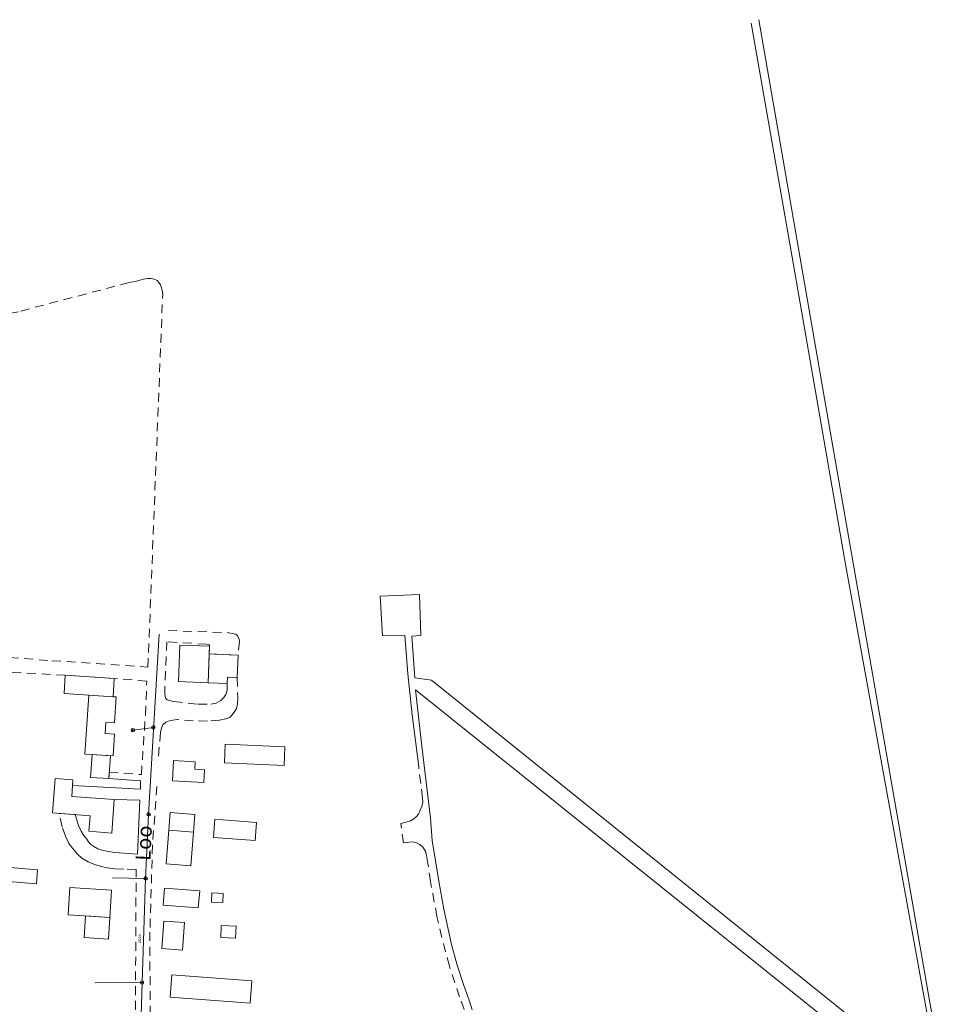
# Model space of a CAD drawing. Extents: x 412684 to 413781, y 6457886 to 6458969.
# Drawn here: x 413052 to 413370, y 6458635 to 6458969 of the extents above; entities that cross this region are included whole.
import ezdxf
from ezdxf.enums import TextEntityAlignment as Align

# ---------------------------------------------------------------- set-up
doc = ezdxf.new("R2010")
doc.units = 0
doc.header["$MEASUREMENT"] = 0
doc.linetypes.add('ASFAAR', pattern=[2.5, 1.5, -1])
for name, color, linetype, lineweight in [('Hoone', 250, 'Continuous', 13), ('Kanalisatsioon', 32, 'KANAL', 13), ('Tee', 252, 'Continuous', 13), ('Tän_nimi', 252, 'Continuous', 13)]:
    doc.layers.add(name, color=color, linetype=linetype, lineweight=lineweight)
doc.styles.add('nr', font='TIMES.TTF', dxfattribs={"height": 0.9})
doc.styles.add('Style-INTL_ISO', font='INTL_ISO.shx')
doc.styles.add('Style-romanc', font='romanc.shx')
doc.linetypes.add('KANAL', pattern='A,2.5,-1.5,["K",Style-romanc,S=1.6,R=0,X=-0.8,Y=-0.8],-1.5,7.5', length=13)

msp = doc.modelspace()

# ---------------------------------------------------------------- linework, layer by layer
at = {"layer": 'Hoone', "linetype": 'Continuous', "lineweight": 0, "flags": 128}
for points in [[(413106.47, 6458756.59), (413106, 6458744.24), (413116.07, 6458743.86), (413116.53, 6458756.22)], [(413116.07, 6458743.86), (413116.44, 6458753.62), (413126.23, 6458753.27), (413125.95, 6458745.6), (413122.59, 6458745.72), (413122.52, 6458743.63)], [(413067.66, 6458746.42), (413067.24, 6458740.24), (413083.84, 6458739.13), (413084.25, 6458745.31)], [(413083.84, 6458739.13), (413075.68, 6458739.67), (413074.34, 6458719.69), (413083.9, 6458719.05), (413084.39, 6458726.5), (413081.14, 6458726.72), (413081.38, 6458730.43), (413084.33, 6458730.23), (413084.92, 6458739.06)], [(413121.88, 6458723.1), (413121.59, 6458716.69), (413141.82, 6458715.79), (413142.11, 6458722.19)], [(413076.76, 6458719.53), (413082.94, 6458719.11), (413082.42, 6458711.37), (413076.24, 6458711.78)], [(413104.35, 6458717.51), (413103.98, 6458710.6), (413114.59, 6458710.04), (413114.82, 6458714.41), (413111.52, 6458714.58), (413111.66, 6458717.12)], [(413084.26, 6458704.28), (413083.41, 6458692.94), (413075.68, 6458693.52), (413076.07, 6458698.79), (413063.33, 6458699.74), (413064.21, 6458711.45), (413070.27, 6458710.99), (413069.85, 6458705.36)], [(413103.18, 6458699.86), (413102.71, 6458693.95), (413111.15, 6458693.28), (413111.62, 6458699.19)], [(413132.44, 6458696.55), (413118.34, 6458697.59), (413117.88, 6458691.42), (413131.99, 6458690.38)], [(413102.71, 6458693.95), (413111.15, 6458693.28), (413110.24, 6458681.82), (413101.81, 6458682.49)], [(413039.38, 6458682.01), (413038.98, 6458677.29), (413057.85, 6458675.72), (413058.24, 6458680.44)], [(413082.77, 6458664.37), (413068.65, 6458665.23), (413069.21, 6458674.43), (413083.34, 6458673.57)], [(413101.32, 6458674.25), (413100.86, 6458668.5), (413112.75, 6458667.55), (413113.21, 6458673.3)], [(413117.32, 6458672.65), (413117.18, 6458669.53), (413121.03, 6458669.36), (413121.17, 6458672.48)], [(413082.77, 6458664.37), (413074.53, 6458664.87), (413074.08, 6458657.5), (413082.32, 6458657)], [(413101.1, 6458663.12), (413100.41, 6458653.77), (413107.37, 6458653.26), (413108.06, 6458662.6)], [(413120.55, 6458661.64), (413120.37, 6458657.57), (413125.38, 6458657.34), (413125.56, 6458661.41)], [(413103.77, 6458644.91), (413103.2, 6458637.35), (413130.28, 6458635.32), (413130.84, 6458642.88)]]:
    msp.add_lwpolyline(points, close=True, dxfattribs=at)
at = {"layer": 'Kanalisatsioon'}
for p, q in [((413099.52, 6458760.3), (413095.9, 6458699.27)), ((413097.66, 6458728.73), (413090.58, 6458727.78)), ((413095.9, 6458699.27), (413094.89, 6458677.57)), ((413094.89, 6458677.57), (413083.71, 6458677.74)), ((413094.89, 6458677.57), (413093.68, 6458642.27)), ((413093.68, 6458642.27), (413077.77, 6458642.23)), ((413092.51, 6458594.28), (413093.68, 6458642.27))]:
    msp.add_line(p, q, dxfattribs=at)
at = {"layer": 'Kanalisatsioon', "linetype": 'ByBlock'}
for p, q in [((413089.98, 6458727.8), (413091.18, 6458727.75)), ((413090.55, 6458727.18), (413090.61, 6458728.38)), ((413096.93, 6458728.76), (413098.13, 6458728.71)), ((413097.5, 6458728.13), (413097.56, 6458729.33)), ((413095.3, 6458699.3), (413096.5, 6458699.24)), ((413095.88, 6458698.67), (413095.93, 6458699.87)), ((413094.29, 6458677.6), (413095.49, 6458677.55)), ((413094.86, 6458676.97), (413094.92, 6458678.17)), ((413093.08, 6458642.3), (413094.28, 6458642.24)), ((413093.65, 6458641.67), (413093.7, 6458642.87))]:
    msp.add_line(p, q, dxfattribs=at)
for centre in [(413090.58, 6458727.78), (413097.53, 6458728.73), (413095.9, 6458699.27), (413094.89, 6458677.57), (413093.68, 6458642.27)]:
    msp.add_circle(centre, 0.6, dxfattribs=at)
at = {"layer": 'Tee', "linetype": 'Continuous', "lineweight": 0, "ltscale": 2, "flags": 128}
for points in [[(413300.1, 6458967.39), (413314.01, 6458888.1), (413332.26, 6458783.37), (413360.52, 6458627.79), (413368.62, 6458577.67)], [(413370.36, 6458580.51), (413327.41, 6458826.5), (413302.74, 6458968.57)], [(413187.45, 6458715.4), (413185.27, 6458732.95), (413183.75, 6458746.84), (413182.78, 6458759.88), (413175.17, 6458759.74), (413174.36, 6458773.21), (413187.72, 6458773.82), (413188.13, 6458759.88), (413185.17, 6458759.61), (413186.13, 6458745.54)], [(413186.41, 6458741.45), (413329.57, 6458626.73), (413354.13, 6458573.24), (413357.26, 6458572.46), (413358.21, 6458576.26), (413359.81, 6458575.86), (413334.81, 6458629.71), (413191.78, 6458744.77), (413186.13, 6458745.54)], [(413186.41, 6458741.45), (413186.54, 6458739.45), (413188.5, 6458722.43), (413191.45, 6458697.97), (413192.04, 6458690.36), (413194.25, 6458676.59), (413195.94, 6458667.09), (413198.59, 6458655.19), (413200.51, 6458648.15), (413202.89, 6458640.97), (413204.56, 6458636.3), (413205.52, 6458633.05)], [(413082.56, 6458713.49), (413082.42, 6458711.37)], [(413093.12, 6458707.86), (413093.1, 6458710.63), (413082.42, 6458711.37)], [(413070.13, 6458709.06), (413069.85, 6458705.36), (413084.26, 6458704.28)], [(413070.13, 6458709.06), (413093.12, 6458707.86)], [(413071.04, 6458699.17), (413072.13, 6458695.47), (413073.05, 6458693.52), (413073.83, 6458692.26), (413074.94, 6458690.81), (413075.57, 6458689.99), (413076.37, 6458689.11), (413077.29, 6458688.34), (413078.65, 6458687.61), (413080.03, 6458687.16), (413081.69, 6458686.75), (413084.35, 6458686.29), (413092.09, 6458685.78), (413092.96, 6458704.06), (413084.26, 6458704.28)], [(413065.6, 6458699.57), (413071.04, 6458699.17)]]:
    msp.add_lwpolyline(points, dxfattribs=at)
at = {"layer": 'Tee', "linetype": 'ASFAAR', "lineweight": 0, "ltscale": 2}
for points in [[(413095.67, 6458749.18), (413100.69, 6458875.57), (413100.54, 6458876.81), (413100.32, 6458877.7), (413099.93, 6458878.76), (413099.4, 6458879.53), (413098.77, 6458880.13), (413097.84, 6458880.69), (413096.61, 6458880.87), (413095.49, 6458880.88), (413094.17, 6458880.59), (413091.79, 6458880), (413089.33, 6458879.5), (413051.73, 6458869.61), (413027.45, 6458864.75), (413014.49, 6458863.07), (413011.86, 6458862.55), (413010.57, 6458862.16), (413009.96, 6458861.83)], [(413102.61, 6458761.54), (413122.55, 6458760.87), (413124.27, 6458760.57), (413125.45, 6458760.3), (413126.08, 6458759.73), (413126.47, 6458758.95), (413126.75, 6458757.85), (413126.23, 6458753.27), (413116.44, 6458753.62), (413116.53, 6458756.22), (413116.4, 6458756.79), (413115.53, 6458756.93), (413102.12, 6458757.75), (413101.35, 6458740.39), (413101.48, 6458739.17), (413101.73, 6458738.5), (413102.18, 6458738.11), (413104.39, 6458737.54), (413112.75, 6458736.61), (413117.04, 6458736.6), (413118.83, 6458736.99), (413120.37, 6458737.86), (413121.44, 6458738.84), (413122.05, 6458739.94), (413122.48, 6458741.32), (413122.52, 6458743.63), (413122.59, 6458745.72), (413125.95, 6458745.6), (413126.1, 6458738.73), (413126.01, 6458736.67), (413125.66, 6458735.19), (413124.95, 6458733.91), (413124.16, 6458732.83), (413123.38, 6458732.11), (413122.05, 6458731.61), (413119.98, 6458731.23), (413115.85, 6458730.86), (413111.01, 6458730.98), (413105.71, 6458731.4), (413104.11, 6458731.19), (413102.89, 6458730.97), (413101.74, 6458730.46), (413100.87, 6458729.75), (413100.37, 6458728.93), (413099.91, 6458726.98), (413099.1, 6458717.2)], [(413043.8, 6458752.83), (413063.14, 6458751.35), (413095.67, 6458749.18)], [(413082.56, 6458713.49), (413093.45, 6458712.75), (413094.82, 6458733.03), (413095.29, 6458744.45), (413084.25, 6458745.31), (413067.66, 6458746.42), (413045.74, 6458747.6)], [(413204.5, 6458628.46), (413201.29, 6458637.42), (413197.86, 6458647.82), (413195.27, 6458657.57), (413193.63, 6458664.65), (413191.47, 6458676.51), (413190.6, 6458682.62), (413190.12, 6458685.34), (413189.72, 6458686.84), (413188.9, 6458688.16), (413187.87, 6458689.08), (413186.75, 6458689.6), (413185.55, 6458689.93), (413184.14, 6458689.86), (413182.32, 6458689.6), (413181.37, 6458696.13), (413183.23, 6458696.65), (413184.68, 6458697.12), (413185.77, 6458697.72), (413186.64, 6458698.46), (413187.33, 6458699.32), (413187.98, 6458700.66), (413188.52, 6458702.01), (413188.81, 6458703.31), (413188.76, 6458704.8), (413187.45, 6458715.4)], [(413098.74, 6458708.74), (413097.23, 6458688.91), (413096.33, 6458659.38), (413096.49, 6458607.27)], [(413018.36, 6458595.15), (413078.04, 6458593.06), (413089.66, 6458592.83), (413090.35, 6458593.09), (413091.23, 6458593.63), (413091.44, 6458594.1), (413091.49, 6458595.06), (413091.24, 6458598.04), (413091.67, 6458680.61), (413087.45, 6458680.74), (413084.6, 6458680.81), (413081.88, 6458681.15), (413079.95, 6458681.58), (413077.91, 6458682.17), (413075.44, 6458683.18), (413073.26, 6458684.45), (413071.86, 6458685.69), (413070.06, 6458687.84), (413068.9, 6458689.41), (413067.73, 6458691.92), (413066.64, 6458695.05), (413065.6, 6458699.57)]]:
    msp.add_lwpolyline(points, dxfattribs=at)

# ---------------------------------------------------------------- texts
at = {"layer": 'Kanalisatsioon', "style": 'nr'}
msp.add_text('%%c200', height=0.9, rotation=88.1436, dxfattribs=at).set_placement((413093.3, 6458655.66))
at = {"layer": 'Tän_nimi', "linetype": 'Continuous', "lineweight": 0, "style": 'Style-INTL_ISO'}
msp.add_text('Loo', height=4.999, rotation=87.366, dxfattribs=at).set_placement((413094.27, 6458689.56), align=Align.MIDDLE_CENTER)

doc.saveas('drawing.dxf')
